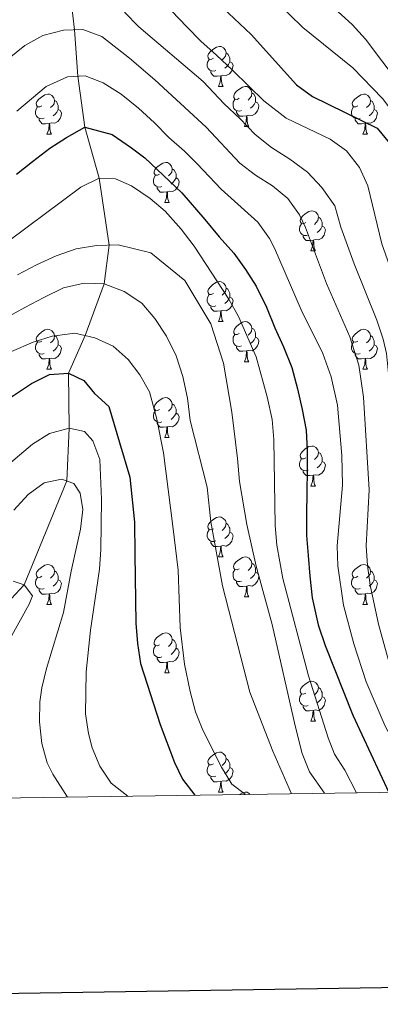
# Model space of a CAD drawing. Units: metres. Extents: x 599158 to 603657, y 4768086 to 4771122.
# Drawn here: x 602787 to 602878, y 4768481 to 4768728 of the extents above; entities that cross this region are included whole.
import ezdxf

# ---------------------------------------------------------------- set-up
doc = ezdxf.new("R2010")
doc.units = ezdxf.units.M
doc.header["$MEASUREMENT"] = 0
doc.linetypes.add('DGN Style 3', pattern=[1147.6976, 819.784, -327.9136])
for name, color, linetype, lineweight in [('Nivel 11', 7, 'Continuous', 0), ('Nivel 36', 7, 'Continuous', 0), ('Nivel 4', 7, 'Continuous', 0), ('Nivel 5', 7, 'Continuous', 0), ('Nivel 61', 7, 'Continuous', 0), ('Nivel 63', 7, 'Continuous', 0)]:
    doc.layers.add(name, color=color, linetype=linetype, lineweight=lineweight)

msp = doc.modelspace()

# ---------------------------------------------------------------- linework, layer by layer
at = {"layer": 'Nivel 11', "color": 142, "linetype": 'DGN Style 3', "lineweight": 13}
msp.add_polyline3d([(602737.39, 4768532.12, 801.07), (602762.26, 4768558.3, 805), (602788.51, 4768586.26, 810), (602799.24, 4768612.34, 815), (602799.77, 4768625.59, 820), (602799.59, 4768639.41, 825), (602803.79, 4768648.83, 830), (602808.62, 4768661.77, 835), (602809.8, 4768671.49, 840), (602807.29, 4768688.28, 845), (602803.72, 4768701.06, 850), (602801.94, 4768713.86, 855), (602801.16, 4768725.49, 860), (602799.59, 4768739.02, 865), (602799.18, 4768750.66, 870), (602799.17, 4768764.44, 875), (602799.72, 4768784.86, 881.04)], dxfattribs=at)
at = {"layer": 'Nivel 36', "color": 92, "linetype": 'Continuous', "lineweight": 0}
for p, q in [((602837.3, 4768711.29), (602838.43, 4768711.29)), ((602794.22, 4768699.35), (602795.35, 4768699.35)), ((602843.78, 4768701.26), (602844.9, 4768701.26)), ((602873.55, 4768699.35), (602874.67, 4768699.35)), ((602823.8, 4768682.21), (602824.92, 4768682.21)), ((602860.49, 4768670.07), (602861.61, 4768670.07)), ((602837.3, 4768652.3), (602838.42, 4768652.3)), ((602843.78, 4768642.26), (602844.9, 4768642.26)), ((602794.22, 4768640.36), (602795.34, 4768640.36)), ((602873.55, 4768640.36), (602874.67, 4768640.36)), ((602823.8, 4768623.22), (602824.92, 4768623.22)), ((602860.49, 4768611.08), (602861.61, 4768611.08)), ((602837.3, 4768593.31), (602838.42, 4768593.31)), ((602843.77, 4768583.27), (602844.9, 4768583.27)), ((602794.22, 4768581.37), (602795.34, 4768581.37)), ((602873.55, 4768581.37), (602874.67, 4768581.37)), ((602823.8, 4768564.22), (602824.92, 4768564.22)), ((602860.49, 4768552.08), (602861.61, 4768552.08)), ((602837.3, 4768534.32), (602838.42, 4768534.32))]:
    msp.add_line(p, q, dxfattribs=at)
at = {"layer": 'Nivel 36', "color": 92, "linetype": 'Continuous', "lineweight": 0, "flags": 128}
for points in [[(602836, 4768718.35), (602835.47, 4768718.09), (602834.94, 4768718.14), (602834.68, 4768718.51), (602834.62, 4768718.94), (602834.78, 4768719.46), (602835.26, 4768720.05), (602835.9, 4768720.58), (602836.8, 4768721.17), (602837.54, 4768721.33), (602837.97, 4768721.27), (602838.5, 4768720.96), (602839.03, 4768720.37), (602839.19, 4768719.73), (602839.08, 4768718.88), (602838.65, 4768718.35), (602838.23, 4768717.93)], [(602839.19, 4768719.73), (602839.66, 4768719.42), (602839.98, 4768718.78), (602840.14, 4768718.46), (602840.14, 4768717.88), (602840.14, 4768717.45), (602839.77, 4768716.76), (602839.35, 4768716.28), (602838.87, 4768715.86)], [(602836.59, 4768715.27), (602836.16, 4768715.11), (602835.58, 4768715.17), (602835.1, 4768715.38), (602834.68, 4768715.81), (602834.46, 4768716.39), (602834.46, 4768716.81), (602834.52, 4768717.4), (602834.94, 4768718.09)], [(602840.14, 4768717.45), (602840.59, 4768717.2), (602840.94, 4768716.59), (602840.83, 4768715.86), (602840.62, 4768715.22), (602840.03, 4768714.48), (602839.24, 4768714), (602838.39, 4768714.11), (602837.96, 4768713.98)], [(602837.85, 4768713.98), (602836.96, 4768713.89), (602836.11, 4768713.89), (602835.69, 4768714.32), (602835.37, 4768714.8), (602835.37, 4768715.11)], [(602837.3, 4768711.29), (602837.74, 4768712.45), (602837.85, 4768713.98), (602837.96, 4768713.98), (602837.99, 4768713.39), (602838.03, 4768712.71), (602838.1, 4768712.09), (602838.21, 4768711.69), (602838.43, 4768711.29)], [(602792.92, 4768706.41), (602792.39, 4768706.15), (602791.86, 4768706.2), (602791.6, 4768706.57), (602791.54, 4768707), (602791.7, 4768707.52), (602792.18, 4768708.11), (602792.82, 4768708.64), (602793.72, 4768709.23), (602794.46, 4768709.39), (602794.89, 4768709.33), (602795.42, 4768709.02), (602795.95, 4768708.43), (602796.11, 4768707.79), (602796, 4768706.94), (602795.57, 4768706.41), (602795.15, 4768705.99)], [(602842.48, 4768708.32), (602841.95, 4768708.05), (602841.42, 4768708.11), (602841.15, 4768708.48), (602841.1, 4768708.9), (602841.26, 4768709.42), (602841.74, 4768710.02), (602842.37, 4768710.55), (602843.27, 4768711.13), (602844.02, 4768711.29), (602844.44, 4768711.24), (602844.97, 4768710.92), (602845.5, 4768710.34), (602845.66, 4768709.7), (602845.55, 4768708.85), (602845.13, 4768708.32), (602844.71, 4768707.89)], [(602845.66, 4768709.7), (602846.14, 4768709.38), (602846.45, 4768708.74), (602846.61, 4768708.42), (602846.61, 4768707.84), (602846.61, 4768707.42), (602846.24, 4768706.73), (602845.82, 4768706.25), (602845.34, 4768705.83)], [(602872.25, 4768706.41), (602871.72, 4768706.15), (602871.19, 4768706.2), (602870.92, 4768706.57), (602870.87, 4768707), (602871.03, 4768707.52), (602871.51, 4768708.11), (602872.14, 4768708.64), (602873.04, 4768709.23), (602873.79, 4768709.39), (602874.21, 4768709.33), (602874.74, 4768709.02), (602875.27, 4768708.43), (602875.43, 4768707.79), (602875.32, 4768706.94), (602874.9, 4768706.41), (602874.48, 4768705.99)], [(602796.11, 4768707.79), (602796.58, 4768707.48), (602796.9, 4768706.84), (602797.06, 4768706.52), (602797.06, 4768705.94), (602797.06, 4768705.51), (602796.69, 4768704.82), (602796.27, 4768704.34), (602795.79, 4768703.92)], [(602843.06, 4768705.24), (602842.64, 4768705.08), (602842.05, 4768705.14), (602841.58, 4768705.35), (602841.15, 4768705.77), (602840.94, 4768706.36), (602840.94, 4768706.78), (602840.99, 4768707.36), (602841.42, 4768708.05)], [(602846.61, 4768707.42), (602847.07, 4768707.17), (602847.41, 4768706.55), (602847.3, 4768705.83), (602847.09, 4768705.19), (602846.51, 4768704.45), (602845.71, 4768703.97), (602844.86, 4768704.07), (602844.43, 4768703.94)], [(602875.43, 4768707.79), (602875.91, 4768707.48), (602876.22, 4768706.84), (602876.38, 4768706.52), (602876.38, 4768705.94), (602876.38, 4768705.51), (602876.01, 4768704.82), (602875.59, 4768704.34), (602875.11, 4768703.92)], [(602793.51, 4768703.33), (602793.08, 4768703.17), (602792.5, 4768703.23), (602792.02, 4768703.44), (602791.6, 4768703.87), (602791.38, 4768704.45), (602791.38, 4768704.87), (602791.44, 4768705.46), (602791.86, 4768706.15)], [(602797.06, 4768705.51), (602797.51, 4768705.26), (602797.86, 4768704.65), (602797.75, 4768703.92), (602797.54, 4768703.28), (602796.95, 4768702.54), (602796.16, 4768702.06), (602795.31, 4768702.17), (602794.88, 4768702.04)], [(602844.32, 4768703.94), (602843.43, 4768703.86), (602842.59, 4768703.86), (602842.16, 4768704.29), (602841.84, 4768704.76), (602841.84, 4768705.08)], [(602843.78, 4768701.26), (602844.21, 4768702.42), (602844.32, 4768703.94), (602844.43, 4768703.94), (602844.47, 4768703.36), (602844.5, 4768702.67), (602844.57, 4768702.06), (602844.69, 4768701.66), (602844.9, 4768701.26)], [(602872.83, 4768703.33), (602872.41, 4768703.17), (602871.82, 4768703.23), (602871.35, 4768703.44), (602870.92, 4768703.87), (602870.71, 4768704.45), (602870.71, 4768704.87), (602870.76, 4768705.46), (602871.19, 4768706.15)], [(602876.38, 4768705.51), (602876.84, 4768705.26), (602877.18, 4768704.65), (602877.07, 4768703.92), (602876.86, 4768703.28), (602876.28, 4768702.54), (602875.48, 4768702.06), (602874.63, 4768702.17), (602874.2, 4768702.04)], [(602794.77, 4768702.04), (602793.88, 4768701.95), (602793.03, 4768701.95), (602792.61, 4768702.38), (602792.29, 4768702.86), (602792.29, 4768703.17)], [(602794.22, 4768699.35), (602794.66, 4768700.51), (602794.77, 4768702.04), (602794.88, 4768702.04), (602794.91, 4768701.45), (602794.95, 4768700.77), (602795.02, 4768700.15), (602795.13, 4768699.75), (602795.35, 4768699.35)], [(602874.09, 4768702.04), (602873.2, 4768701.95), (602872.36, 4768701.95), (602871.93, 4768702.38), (602871.61, 4768702.86), (602871.61, 4768703.17)], [(602873.55, 4768699.35), (602873.98, 4768700.51), (602874.09, 4768702.04), (602874.2, 4768702.04), (602874.24, 4768701.45), (602874.27, 4768700.77), (602874.34, 4768700.15), (602874.46, 4768699.75), (602874.67, 4768699.35)], [(602822.5, 4768689.27), (602821.97, 4768689), (602821.44, 4768689.06), (602821.17, 4768689.43), (602821.12, 4768689.85), (602821.28, 4768690.37), (602821.76, 4768690.97), (602822.39, 4768691.5), (602823.29, 4768692.08), (602824.04, 4768692.24), (602824.46, 4768692.19), (602824.99, 4768691.87), (602825.52, 4768691.29), (602825.68, 4768690.65), (602825.57, 4768689.8), (602825.15, 4768689.27), (602824.73, 4768688.84)], [(602825.68, 4768690.65), (602826.16, 4768690.33), (602826.47, 4768689.69), (602826.63, 4768689.37), (602826.63, 4768688.79), (602826.63, 4768688.37), (602826.26, 4768687.68), (602825.84, 4768687.2), (602825.36, 4768686.78)], [(602823.08, 4768686.19), (602822.66, 4768686.03), (602822.07, 4768686.09), (602821.6, 4768686.3), (602821.17, 4768686.72), (602820.96, 4768687.31), (602820.96, 4768687.73), (602821.01, 4768688.31), (602821.44, 4768689)], [(602826.63, 4768688.37), (602827.09, 4768688.12), (602827.43, 4768687.5), (602827.32, 4768686.78), (602827.11, 4768686.14), (602826.53, 4768685.4), (602825.73, 4768684.92), (602824.88, 4768685.02), (602824.45, 4768684.89)], [(602824.34, 4768684.89), (602823.45, 4768684.81), (602822.61, 4768684.81), (602822.18, 4768685.24), (602821.86, 4768685.71), (602821.86, 4768686.03)], [(602823.8, 4768682.21), (602824.23, 4768683.37), (602824.34, 4768684.89), (602824.45, 4768684.89), (602824.49, 4768684.31), (602824.52, 4768683.62), (602824.59, 4768683.01), (602824.71, 4768682.61), (602824.92, 4768682.21)], [(602859.19, 4768677.13), (602858.66, 4768676.86), (602858.13, 4768676.92), (602857.86, 4768677.29), (602857.81, 4768677.71), (602857.97, 4768678.23), (602858.45, 4768678.83), (602859.08, 4768679.36), (602859.98, 4768679.94), (602860.73, 4768680.1), (602861.15, 4768680.05), (602861.68, 4768679.73), (602862.21, 4768679.15), (602862.37, 4768678.51), (602862.26, 4768677.66), (602861.84, 4768677.13), (602861.42, 4768676.7)], [(602859.77, 4768674.05), (602859.35, 4768673.89), (602858.76, 4768673.95), (602858.29, 4768674.16), (602857.86, 4768674.58), (602857.65, 4768675.17), (602857.65, 4768675.59), (602857.7, 4768676.17), (602858.13, 4768676.86)], [(602862.37, 4768678.51), (602862.85, 4768678.19), (602863.16, 4768677.55), (602863.32, 4768677.23), (602863.32, 4768676.65), (602863.32, 4768676.23), (602862.95, 4768675.54), (602862.53, 4768675.06), (602862.05, 4768674.64)], [(602863.32, 4768676.23), (602863.78, 4768675.98), (602864.12, 4768675.36), (602864.01, 4768674.64), (602863.8, 4768674), (602863.22, 4768673.26), (602862.42, 4768672.78), (602861.57, 4768672.88), (602861.14, 4768672.75)], [(602861.03, 4768672.75), (602860.14, 4768672.67), (602859.3, 4768672.67), (602858.87, 4768673.1), (602858.55, 4768673.57), (602858.55, 4768673.89)], [(602860.49, 4768670.07), (602860.92, 4768671.23), (602861.03, 4768672.75), (602861.14, 4768672.75), (602861.18, 4768672.17), (602861.21, 4768671.48), (602861.28, 4768670.87), (602861.4, 4768670.47), (602861.61, 4768670.07)], [(602836, 4768659.36), (602835.47, 4768659.1), (602834.94, 4768659.15), (602834.68, 4768659.52), (602834.62, 4768659.94), (602834.78, 4768660.46), (602835.26, 4768661.06), (602835.9, 4768661.59), (602836.8, 4768662.18), (602837.54, 4768662.34), (602837.97, 4768662.28), (602838.5, 4768661.96), (602839.03, 4768661.38), (602839.19, 4768660.74), (602839.08, 4768659.89), (602838.65, 4768659.36), (602838.23, 4768658.94)], [(602839.19, 4768660.74), (602839.66, 4768660.42), (602839.98, 4768659.78), (602840.14, 4768659.46), (602840.14, 4768658.88), (602840.14, 4768658.46), (602839.77, 4768657.77), (602839.35, 4768657.29), (602838.87, 4768656.87)], [(602836.59, 4768656.28), (602836.16, 4768656.12), (602835.58, 4768656.18), (602835.1, 4768656.39), (602834.68, 4768656.82), (602834.46, 4768657.4), (602834.46, 4768657.82), (602834.52, 4768658.4), (602834.94, 4768659.1)], [(602840.14, 4768658.46), (602840.59, 4768658.21), (602840.94, 4768657.6), (602840.83, 4768656.87), (602840.62, 4768656.23), (602840.03, 4768655.49), (602839.24, 4768655.01), (602838.39, 4768655.12), (602837.96, 4768654.98)], [(602837.84, 4768654.98), (602836.96, 4768654.9), (602836.11, 4768654.9), (602835.68, 4768655.33), (602835.37, 4768655.8), (602835.37, 4768656.12)], [(602837.3, 4768652.3), (602837.74, 4768653.46), (602837.84, 4768654.98), (602837.96, 4768654.98), (602837.99, 4768654.4), (602838.02, 4768653.72), (602838.1, 4768653.1), (602838.21, 4768652.7), (602838.42, 4768652.3)], [(602842.48, 4768649.32), (602841.94, 4768649.06), (602841.42, 4768649.12), (602841.15, 4768649.48), (602841.1, 4768649.91), (602841.26, 4768650.43), (602841.74, 4768651.02), (602842.37, 4768651.56), (602843.27, 4768652.14), (602844.02, 4768652.3), (602844.44, 4768652.24), (602844.97, 4768651.93), (602845.5, 4768651.34), (602845.66, 4768650.7), (602845.55, 4768649.86), (602845.12, 4768649.32), (602844.7, 4768648.9)], [(602792.92, 4768647.42), (602792.39, 4768647.16), (602791.86, 4768647.21), (602791.6, 4768647.58), (602791.54, 4768648), (602791.7, 4768648.52), (602792.18, 4768649.12), (602792.82, 4768649.65), (602793.72, 4768650.24), (602794.46, 4768650.4), (602794.88, 4768650.34), (602795.42, 4768650.02), (602795.94, 4768649.44), (602796.1, 4768648.8), (602796, 4768647.95), (602795.57, 4768647.42), (602795.15, 4768647)], [(602845.66, 4768650.7), (602846.14, 4768650.39), (602846.45, 4768649.75), (602846.61, 4768649.43), (602846.61, 4768648.85), (602846.61, 4768648.42), (602846.24, 4768647.74), (602845.82, 4768647.26), (602845.34, 4768646.84)], [(602872.25, 4768647.42), (602871.72, 4768647.16), (602871.19, 4768647.21), (602870.92, 4768647.58), (602870.87, 4768648), (602871.03, 4768648.52), (602871.51, 4768649.12), (602872.14, 4768649.65), (602873.04, 4768650.24), (602873.79, 4768650.4), (602874.21, 4768650.34), (602874.74, 4768650.02), (602875.27, 4768649.44), (602875.43, 4768648.8), (602875.32, 4768647.95), (602874.9, 4768647.42), (602874.48, 4768647)], [(602793.5, 4768644.34), (602793.08, 4768644.18), (602792.5, 4768644.24), (602792.02, 4768644.45), (602791.6, 4768644.88), (602791.38, 4768645.46), (602791.38, 4768645.88), (602791.44, 4768646.46), (602791.86, 4768647.16)], [(602796.1, 4768648.8), (602796.58, 4768648.48), (602796.9, 4768647.84), (602797.06, 4768647.52), (602797.06, 4768646.94), (602797.06, 4768646.52), (602796.68, 4768645.83), (602796.26, 4768645.35), (602795.78, 4768644.93)], [(602843.06, 4768646.24), (602842.64, 4768646.08), (602842.05, 4768646.14), (602841.58, 4768646.36), (602841.15, 4768646.78), (602840.94, 4768647.36), (602840.94, 4768647.78), (602840.99, 4768648.37), (602841.42, 4768649.06)], [(602846.61, 4768648.42), (602847.06, 4768648.18), (602847.41, 4768647.56), (602847.3, 4768646.84), (602847.09, 4768646.2), (602846.5, 4768645.46), (602845.71, 4768644.98), (602844.86, 4768645.08), (602844.43, 4768644.95)], [(602872.83, 4768644.34), (602872.41, 4768644.18), (602871.82, 4768644.24), (602871.35, 4768644.45), (602870.92, 4768644.88), (602870.71, 4768645.46), (602870.71, 4768645.88), (602870.76, 4768646.46), (602871.19, 4768647.16)], [(602875.43, 4768648.8), (602875.91, 4768648.48), (602876.22, 4768647.84), (602876.38, 4768647.52), (602876.38, 4768646.94), (602876.38, 4768646.52), (602876.01, 4768645.83), (602875.59, 4768645.35), (602875.11, 4768644.93)], [(602797.06, 4768646.52), (602797.51, 4768646.27), (602797.86, 4768645.66), (602797.74, 4768644.93), (602797.54, 4768644.29), (602796.95, 4768643.55), (602796.16, 4768643.07), (602795.3, 4768643.18), (602794.88, 4768643.04)], [(602844.32, 4768644.95), (602843.43, 4768644.86), (602842.58, 4768644.86), (602842.16, 4768645.3), (602841.84, 4768645.77), (602841.84, 4768646.08)], [(602843.78, 4768642.26), (602844.21, 4768643.42), (602844.32, 4768644.95), (602844.43, 4768644.95), (602844.46, 4768644.36), (602844.5, 4768643.68), (602844.57, 4768643.06), (602844.68, 4768642.66), (602844.9, 4768642.26)], [(602876.38, 4768646.52), (602876.84, 4768646.27), (602877.18, 4768645.66), (602877.07, 4768644.93), (602876.86, 4768644.29), (602876.28, 4768643.55), (602875.48, 4768643.07), (602874.63, 4768643.18), (602874.2, 4768643.04)], [(602794.76, 4768643.04), (602793.88, 4768642.96), (602793.03, 4768642.96), (602792.6, 4768643.39), (602792.28, 4768643.86), (602792.28, 4768644.18)], [(602794.22, 4768640.36), (602794.66, 4768641.52), (602794.76, 4768643.04), (602794.88, 4768643.04), (602794.91, 4768642.46), (602794.94, 4768641.78), (602795.02, 4768641.16), (602795.13, 4768640.76), (602795.34, 4768640.36)], [(602874.09, 4768643.04), (602873.2, 4768642.96), (602872.36, 4768642.96), (602871.93, 4768643.39), (602871.61, 4768643.86), (602871.61, 4768644.18)], [(602873.55, 4768640.36), (602873.98, 4768641.52), (602874.09, 4768643.04), (602874.2, 4768643.04), (602874.24, 4768642.46), (602874.27, 4768641.78), (602874.34, 4768641.16), (602874.46, 4768640.76), (602874.67, 4768640.36)], [(602822.5, 4768630.28), (602821.97, 4768630.01), (602821.44, 4768630.07), (602821.17, 4768630.44), (602821.12, 4768630.86), (602821.28, 4768631.38), (602821.76, 4768631.98), (602822.39, 4768632.51), (602823.29, 4768633.09), (602824.04, 4768633.25), (602824.46, 4768633.2), (602824.99, 4768632.88), (602825.52, 4768632.3), (602825.68, 4768631.66), (602825.57, 4768630.81), (602825.15, 4768630.28), (602824.73, 4768629.85)], [(602823.08, 4768627.2), (602822.66, 4768627.04), (602822.07, 4768627.1), (602821.6, 4768627.31), (602821.17, 4768627.73), (602820.96, 4768628.32), (602820.96, 4768628.74), (602821.01, 4768629.32), (602821.44, 4768630.01)], [(602825.68, 4768631.66), (602826.16, 4768631.34), (602826.47, 4768630.7), (602826.63, 4768630.38), (602826.63, 4768629.8), (602826.63, 4768629.38), (602826.26, 4768628.69), (602825.84, 4768628.21), (602825.36, 4768627.79)], [(602826.63, 4768629.38), (602827.09, 4768629.13), (602827.43, 4768628.51), (602827.32, 4768627.79), (602827.11, 4768627.15), (602826.53, 4768626.41), (602825.73, 4768625.93), (602824.88, 4768626.03), (602824.45, 4768625.9)], [(602824.34, 4768625.9), (602823.45, 4768625.82), (602822.61, 4768625.82), (602822.18, 4768626.25), (602821.86, 4768626.72), (602821.86, 4768627.04)], [(602823.8, 4768623.22), (602824.23, 4768624.38), (602824.34, 4768625.9), (602824.45, 4768625.9), (602824.49, 4768625.32), (602824.52, 4768624.63), (602824.59, 4768624.02), (602824.71, 4768623.62), (602824.92, 4768623.22)], [(602859.19, 4768618.14), (602858.66, 4768617.87), (602858.13, 4768617.93), (602857.86, 4768618.3), (602857.81, 4768618.72), (602857.97, 4768619.24), (602858.45, 4768619.84), (602859.08, 4768620.37), (602859.98, 4768620.95), (602860.73, 4768621.11), (602861.15, 4768621.06), (602861.68, 4768620.74), (602862.21, 4768620.16), (602862.37, 4768619.52), (602862.26, 4768618.67), (602861.84, 4768618.14), (602861.42, 4768617.71)], [(602859.77, 4768615.06), (602859.35, 4768614.9), (602858.76, 4768614.96), (602858.29, 4768615.17), (602857.86, 4768615.59), (602857.65, 4768616.18), (602857.65, 4768616.6), (602857.7, 4768617.18), (602858.13, 4768617.87)], [(602862.37, 4768619.52), (602862.85, 4768619.2), (602863.16, 4768618.56), (602863.32, 4768618.24), (602863.32, 4768617.66), (602863.32, 4768617.24), (602862.95, 4768616.55), (602862.53, 4768616.07), (602862.05, 4768615.65)], [(602863.32, 4768617.24), (602863.78, 4768616.99), (602864.12, 4768616.37), (602864.01, 4768615.65), (602863.8, 4768615.01), (602863.22, 4768614.27), (602862.42, 4768613.79), (602861.57, 4768613.89), (602861.14, 4768613.76)], [(602861.03, 4768613.76), (602860.14, 4768613.68), (602859.3, 4768613.68), (602858.87, 4768614.11), (602858.55, 4768614.58), (602858.55, 4768614.9)], [(602860.49, 4768611.08), (602860.92, 4768612.24), (602861.03, 4768613.76), (602861.14, 4768613.76), (602861.18, 4768613.18), (602861.21, 4768612.49), (602861.28, 4768611.88), (602861.4, 4768611.48), (602861.61, 4768611.08)], [(602836, 4768600.37), (602835.47, 4768600.1), (602834.94, 4768600.16), (602834.67, 4768600.53), (602834.62, 4768600.95), (602834.78, 4768601.47), (602835.26, 4768602.07), (602835.89, 4768602.6), (602836.79, 4768603.18), (602837.54, 4768603.34), (602837.96, 4768603.29), (602838.49, 4768602.97), (602839.02, 4768602.39), (602839.18, 4768601.75), (602839.07, 4768600.9), (602838.65, 4768600.37), (602838.23, 4768599.94)], [(602839.18, 4768601.75), (602839.66, 4768601.43), (602839.97, 4768600.79), (602840.13, 4768600.47), (602840.13, 4768599.89), (602840.13, 4768599.47), (602839.76, 4768598.78), (602839.34, 4768598.3), (602838.86, 4768597.88)], [(602836.58, 4768597.29), (602836.16, 4768597.13), (602835.57, 4768597.19), (602835.1, 4768597.4), (602834.67, 4768597.82), (602834.46, 4768598.41), (602834.46, 4768598.83), (602834.51, 4768599.41), (602834.94, 4768600.1)], [(602840.13, 4768599.47), (602840.59, 4768599.22), (602840.93, 4768598.6), (602840.82, 4768597.88), (602840.61, 4768597.24), (602840.03, 4768596.5), (602839.23, 4768596.02), (602838.38, 4768596.12), (602837.95, 4768595.99)], [(602837.84, 4768595.99), (602836.95, 4768595.91), (602836.11, 4768595.91), (602835.68, 4768596.34), (602835.36, 4768596.81), (602835.36, 4768597.13)], [(602837.3, 4768593.31), (602837.73, 4768594.47), (602837.84, 4768595.99), (602837.95, 4768595.99), (602837.99, 4768595.41), (602838.02, 4768594.72), (602838.09, 4768594.11), (602838.21, 4768593.71), (602838.42, 4768593.31)], [(602842.47, 4768590.33), (602841.94, 4768590.07), (602841.41, 4768590.12), (602841.15, 4768590.49), (602841.09, 4768590.92), (602841.25, 4768591.44), (602841.73, 4768592.03), (602842.37, 4768592.56), (602843.27, 4768593.15), (602844.01, 4768593.31), (602844.44, 4768593.25), (602844.97, 4768592.94), (602845.5, 4768592.35), (602845.66, 4768591.71), (602845.55, 4768590.86), (602845.12, 4768590.33), (602844.7, 4768589.91)], [(602792.92, 4768588.43), (602792.39, 4768588.16), (602791.86, 4768588.22), (602791.59, 4768588.59), (602791.54, 4768589.01), (602791.7, 4768589.53), (602792.18, 4768590.13), (602792.81, 4768590.66), (602793.71, 4768591.24), (602794.46, 4768591.4), (602794.88, 4768591.35), (602795.41, 4768591.03), (602795.94, 4768590.45), (602796.1, 4768589.81), (602795.99, 4768588.96), (602795.57, 4768588.43), (602795.15, 4768588)], [(602845.66, 4768591.71), (602846.13, 4768591.4), (602846.45, 4768590.76), (602846.61, 4768590.44), (602846.61, 4768589.86), (602846.61, 4768589.43), (602846.24, 4768588.74), (602845.82, 4768588.26), (602845.34, 4768587.84)], [(602872.25, 4768588.43), (602871.72, 4768588.16), (602871.19, 4768588.22), (602870.92, 4768588.59), (602870.87, 4768589.01), (602871.03, 4768589.53), (602871.51, 4768590.13), (602872.14, 4768590.66), (602873.04, 4768591.24), (602873.79, 4768591.4), (602874.21, 4768591.35), (602874.74, 4768591.03), (602875.27, 4768590.45), (602875.43, 4768589.81), (602875.32, 4768588.96), (602874.9, 4768588.43), (602874.48, 4768588)], [(602793.5, 4768585.35), (602793.08, 4768585.19), (602792.49, 4768585.25), (602792.02, 4768585.46), (602791.59, 4768585.88), (602791.38, 4768586.47), (602791.38, 4768586.89), (602791.43, 4768587.47), (602791.86, 4768588.16)], [(602796.1, 4768589.81), (602796.58, 4768589.49), (602796.89, 4768588.85), (602797.05, 4768588.53), (602797.05, 4768587.95), (602797.05, 4768587.53), (602796.68, 4768586.84), (602796.26, 4768586.36), (602795.78, 4768585.94)], [(602843.06, 4768587.25), (602842.63, 4768587.09), (602842.05, 4768587.15), (602841.57, 4768587.36), (602841.15, 4768587.79), (602840.93, 4768588.37), (602840.93, 4768588.79), (602840.99, 4768589.38), (602841.41, 4768590.07)], [(602846.61, 4768589.43), (602847.06, 4768589.18), (602847.41, 4768588.57), (602847.3, 4768587.84), (602847.09, 4768587.2), (602846.5, 4768586.46), (602845.71, 4768585.98), (602844.86, 4768586.09), (602844.43, 4768585.96)], [(602872.83, 4768585.35), (602872.41, 4768585.19), (602871.82, 4768585.25), (602871.35, 4768585.46), (602870.92, 4768585.88), (602870.71, 4768586.47), (602870.71, 4768586.89), (602870.76, 4768587.47), (602871.19, 4768588.16)], [(602875.43, 4768589.81), (602875.91, 4768589.49), (602876.22, 4768588.85), (602876.38, 4768588.53), (602876.38, 4768587.95), (602876.38, 4768587.53), (602876.01, 4768586.84), (602875.59, 4768586.36), (602875.11, 4768585.94)], [(602797.05, 4768587.53), (602797.51, 4768587.28), (602797.85, 4768586.66), (602797.74, 4768585.94), (602797.53, 4768585.3), (602796.95, 4768584.56), (602796.15, 4768584.08), (602795.3, 4768584.18), (602794.87, 4768584.05)], [(602844.32, 4768585.96), (602843.43, 4768585.87), (602842.58, 4768585.87), (602842.16, 4768586.3), (602841.84, 4768586.78), (602841.84, 4768587.09)], [(602843.77, 4768583.27), (602844.21, 4768584.43), (602844.32, 4768585.96), (602844.43, 4768585.96), (602844.46, 4768585.37), (602844.5, 4768584.69), (602844.57, 4768584.07), (602844.68, 4768583.67), (602844.9, 4768583.27)], [(602876.38, 4768587.53), (602876.84, 4768587.28), (602877.18, 4768586.66), (602877.07, 4768585.94), (602876.86, 4768585.3), (602876.28, 4768584.56), (602875.48, 4768584.08), (602874.63, 4768584.18), (602874.2, 4768584.05)], [(602794.76, 4768584.05), (602793.87, 4768583.97), (602793.03, 4768583.97), (602792.6, 4768584.4), (602792.28, 4768584.87), (602792.28, 4768585.19)], [(602794.22, 4768581.37), (602794.65, 4768582.53), (602794.76, 4768584.05), (602794.87, 4768584.05), (602794.91, 4768583.47), (602794.94, 4768582.78), (602795.01, 4768582.17), (602795.13, 4768581.77), (602795.34, 4768581.37)], [(602874.09, 4768584.05), (602873.2, 4768583.97), (602872.36, 4768583.97), (602871.93, 4768584.4), (602871.61, 4768584.87), (602871.61, 4768585.19)], [(602873.55, 4768581.37), (602873.98, 4768582.53), (602874.09, 4768584.05), (602874.2, 4768584.05), (602874.24, 4768583.47), (602874.27, 4768582.78), (602874.34, 4768582.17), (602874.46, 4768581.77), (602874.67, 4768581.37)], [(602822.5, 4768571.28), (602821.96, 4768571.02), (602821.44, 4768571.08), (602821.17, 4768571.44), (602821.12, 4768571.87), (602821.28, 4768572.39), (602821.76, 4768572.98), (602822.39, 4768573.52), (602823.29, 4768574.1), (602824.04, 4768574.26), (602824.46, 4768574.2), (602824.99, 4768573.89), (602825.52, 4768573.3), (602825.68, 4768572.66), (602825.57, 4768571.82), (602825.14, 4768571.28), (602824.72, 4768570.86)], [(602823.08, 4768568.2), (602822.66, 4768568.04), (602822.07, 4768568.1), (602821.6, 4768568.32), (602821.17, 4768568.74), (602820.96, 4768569.32), (602820.96, 4768569.74), (602821.01, 4768570.33), (602821.44, 4768571.02)], [(602825.68, 4768572.66), (602826.16, 4768572.35), (602826.47, 4768571.71), (602826.63, 4768571.39), (602826.63, 4768570.81), (602826.63, 4768570.38), (602826.26, 4768569.7), (602825.84, 4768569.22), (602825.36, 4768568.8)], [(602826.63, 4768570.38), (602827.08, 4768570.14), (602827.43, 4768569.52), (602827.32, 4768568.8), (602827.11, 4768568.16), (602826.52, 4768567.42), (602825.73, 4768566.94), (602824.88, 4768567.04), (602824.45, 4768566.91)], [(602824.34, 4768566.91), (602823.45, 4768566.82), (602822.6, 4768566.82), (602822.18, 4768567.26), (602821.86, 4768567.73), (602821.86, 4768568.04)], [(602823.8, 4768564.22), (602824.23, 4768565.38), (602824.34, 4768566.91), (602824.45, 4768566.91), (602824.48, 4768566.32), (602824.52, 4768565.64), (602824.59, 4768565.02), (602824.7, 4768564.62), (602824.92, 4768564.22)], [(602859.19, 4768559.14), (602858.66, 4768558.88), (602858.13, 4768558.94), (602857.86, 4768559.3), (602857.81, 4768559.73), (602857.97, 4768560.25), (602858.45, 4768560.84), (602859.08, 4768561.38), (602859.98, 4768561.96), (602860.73, 4768562.12), (602861.15, 4768562.06), (602861.68, 4768561.75), (602862.21, 4768561.16), (602862.37, 4768560.52), (602862.26, 4768559.68), (602861.84, 4768559.14), (602861.42, 4768558.72)], [(602859.77, 4768556.06), (602859.35, 4768555.9), (602858.76, 4768555.96), (602858.29, 4768556.18), (602857.86, 4768556.6), (602857.65, 4768557.18), (602857.65, 4768557.6), (602857.7, 4768558.19), (602858.13, 4768558.88)], [(602863.32, 4768558.24), (602863.78, 4768558), (602864.12, 4768557.38), (602864.01, 4768556.66), (602863.8, 4768556.02), (602863.22, 4768555.28), (602862.42, 4768554.8), (602861.57, 4768554.9), (602861.14, 4768554.77)], [(602862.37, 4768560.52), (602862.85, 4768560.21), (602863.16, 4768559.57), (602863.32, 4768559.25), (602863.32, 4768558.67), (602863.32, 4768558.24), (602862.95, 4768557.56), (602862.53, 4768557.08), (602862.05, 4768556.66)], [(602861.03, 4768554.77), (602860.14, 4768554.68), (602859.3, 4768554.68), (602858.87, 4768555.12), (602858.55, 4768555.59), (602858.55, 4768555.9)], [(602860.49, 4768552.08), (602860.92, 4768553.24), (602861.03, 4768554.77), (602861.14, 4768554.77), (602861.18, 4768554.18), (602861.21, 4768553.5), (602861.28, 4768552.88), (602861.4, 4768552.48), (602861.61, 4768552.08)], [(602836, 4768541.38), (602835.47, 4768541.11), (602834.94, 4768541.17), (602834.67, 4768541.54), (602834.62, 4768541.96), (602834.78, 4768542.48), (602835.26, 4768543.08), (602835.89, 4768543.61), (602836.79, 4768544.19), (602837.54, 4768544.35), (602837.96, 4768544.3), (602838.49, 4768543.98), (602839.02, 4768543.4), (602839.18, 4768542.76), (602839.07, 4768541.91), (602838.65, 4768541.38), (602838.23, 4768540.95)], [(602836.58, 4768538.3), (602836.16, 4768538.14), (602835.57, 4768538.2), (602835.1, 4768538.41), (602834.67, 4768538.83), (602834.46, 4768539.42), (602834.46, 4768539.84), (602834.51, 4768540.42), (602834.94, 4768541.11)], [(602839.18, 4768542.76), (602839.66, 4768542.44), (602839.97, 4768541.8), (602840.13, 4768541.48), (602840.13, 4768540.9), (602840.13, 4768540.48), (602839.76, 4768539.79), (602839.34, 4768539.31), (602838.86, 4768538.89)], [(602840.13, 4768540.48), (602840.59, 4768540.23), (602840.93, 4768539.61), (602840.82, 4768538.89), (602840.61, 4768538.25), (602840.03, 4768537.51), (602839.23, 4768537.03), (602838.38, 4768537.13), (602837.95, 4768537)], [(602837.84, 4768537), (602836.95, 4768536.92), (602836.11, 4768536.92), (602835.68, 4768537.35), (602835.36, 4768537.82), (602835.36, 4768538.14)], [(602837.3, 4768534.32), (602837.73, 4768535.48), (602837.84, 4768537), (602837.95, 4768537), (602837.99, 4768536.42), (602838.02, 4768535.73), (602838.09, 4768535.12), (602838.21, 4768534.72), (602838.42, 4768534.32)], [(602842.54, 4768533.68), (602843.27, 4768534.16), (602844.01, 4768534.32), (602844.44, 4768534.26), (602844.97, 4768533.95), (602845.17, 4768533.72)]]:
    msp.add_lwpolyline(points, dxfattribs=at)
at = {"layer": 'Nivel 4', "color": 36, "linetype": 'Continuous', "lineweight": 30, "flags": 128}
for points, elevation in [([(602836.92, 4768732.31), (602845.48, 4768724.29), (602856.84, 4768711.72), (602860.9, 4768708.8), (602877.1, 4768700.85), (602880.22, 4768697.05), (602882.61, 4768691.58), (602883.79, 4768686.72), (602885.35, 4768676.44), (602886.89, 4768670.9), (602890.66, 4768661.02), (602892.3, 4768655.78), (602894.66, 4768648.57), (602894.91, 4768640.6), (602895.15, 4768632.96), (602896.03, 4768625.81), (602896.44, 4768617.84), (602897.53, 4768606.95), (602899.45, 4768593.64), (602903.06, 4768574.32), (602907.3, 4768557.44), (602909.19, 4768547.21), (602911.58, 4768534.71)], 875), ([(602786.6, 4768689.31), (602790.56, 4768692.51), (602794.94, 4768695.81), (602799.16, 4768698.51), (602803.72, 4768701.06), (602810.57, 4768699.21), (602815.43, 4768695.93), (602818.79, 4768693.38), (602828.12, 4768684.57), (602833.85, 4768677.88), (602837.48, 4768673.58), (602841.1, 4768669.46), (602844.06, 4768665.41), (602846.77, 4768661.19), (602849.32, 4768655.97), (602851.45, 4768650.74), (602853.58, 4768646.02), (602855.72, 4768640.79), (602857.1, 4768635.47), (602858.32, 4768630.24), (602859.29, 4768625.09), (602859.51, 4768620.01), (602859.56, 4768614.93), (602859.45, 4768609.6), (602859.34, 4768603.85), (602859.39, 4768598.69), (602859.78, 4768593.61), (602860.25, 4768588.45), (602860.8, 4768583.04), (602862.34, 4768576.3), (602864.06, 4768571.1), (602870.97, 4768553.62), (602880.03, 4768534.24)], 850), ([(602744.88, 4768616.82), (602754.48, 4768619.63), (602769.64, 4768625.4), (602779.03, 4768629.87), (602785.82, 4768633.77), (602790.37, 4768636.81), (602794.82, 4768639.08), (602799.59, 4768639.41), (602803.44, 4768637.53), (602806.14, 4768634.31), (602809.76, 4768631.06), (602812.46, 4768621.98), (602815.02, 4768613.29), (602816.17, 4768601.98), (602816.29, 4768594.02), (602816.55, 4768576.7), (602816.93, 4768571.54), (602817.72, 4768566.6), (602822.64, 4768551.28), (602826.28, 4768541.74), (602828.27, 4768537.59), (602831.32, 4768533.52)], 825)]:
    msp.add_lwpolyline(points, dxfattribs=dict(at, elevation=elevation))
at = {"layer": 'Nivel 5', "color": 36, "linetype": 'Continuous', "lineweight": 0, "flags": 128}
for points, elevation in [([(602838.55, 4768745.55), (602858.48, 4768726.07)], 880), ([(602859.33, 4768737.35), (602870.85, 4768726.81), (602874.23, 4768723.13), (602890.34, 4768701.77), (602897.04, 4768689.93), (602901.89, 4768680.07), (602905.54, 4768669.91), (602908.44, 4768658.57), (602911.1, 4768642.44), (602914.79, 4768615.32), (602918.8, 4768594.75), (602921.89, 4768572.59), (602926.49, 4768553.2), (602928.6, 4768534.97)], 885), ([(602813.68, 4768729.92), (602817.29, 4768726.21), (602833.42, 4768712.55), (602838.73, 4768706.94)], 865), ([(602905.91, 4768534.63), (602900.39, 4768549.54), (602895.42, 4768566.16), (602891.55, 4768587.18), (602889.58, 4768597), (602889.13, 4768609.2), (602886.83, 4768621.99), (602886.48, 4768627.44), (602886.66, 4768642.21), (602886.35, 4768647.21), (602885.36, 4768652.04), (602878.32, 4768671.78), (602874.78, 4768686.36), (602872.72, 4768690.94), (602869.43, 4768695.15), (602865.32, 4768698.1), (602854.27, 4768703.31), (602848.65, 4768707.67), (602844.94, 4768711.38), (602840.82, 4768715.34), (602836.79, 4768719.12), (602832.84, 4768722.67), (602829.3, 4768726.21), (602825.6, 4768730.17)], 870), ([(602880.09, 4768566.72), (602877.42, 4768576.4), (602875.38, 4768586.18), (602874.73, 4768591.13), (602874.39, 4768596.1), (602875.13, 4768610.14), (602873.65, 4768633.37), (602872.5, 4768641.36), (602870.26, 4768648.46), (602864.36, 4768661.85), (602859.14, 4768675.92), (602857.61, 4768679.08), (602854.67, 4768683.16), (602850.85, 4768686.34), (602846.6, 4768689.03), (602842.68, 4768692.08), (602834.2, 4768701.04), (602821.34, 4768712.99), (602814.95, 4768718.42), (602807.99, 4768723.84), (602803.22, 4768725.54), (602798.39, 4768725.41), (602793.16, 4768724.03), (602788.69, 4768721.57), (602784.31, 4768718.02)], 860), ([(602858.48, 4768726.07), (602871, 4768715.96), (602878.47, 4768708.29), (602881.83, 4768703.88), (602884.83, 4768698.94), (602887.37, 4768694.47), (602891.83, 4768684.91), (602896.96, 4768668.67), (602899.37, 4768657.87), (602902.85, 4768629.83), (602905.45, 4768612.37), (602913.37, 4768575.57), (602917.24, 4768550.03), (602920.35, 4768534.84)], 880), ([(602786.68, 4768705.11), (602794.03, 4768711.26), (602799.34, 4768713.73), (602803.83, 4768713.94), (602808.35, 4768712.24), (602812.88, 4768709.37), (602817.24, 4768705.84), (602821.19, 4768702.13), (602824.81, 4768698.5), (602828.76, 4768695.04), (602831.95, 4768691.9), (602837.97, 4768685.53)], 855), ([(602838.73, 4768706.94), (602842.68, 4768703.24), (602846.47, 4768699.28), (602850.58, 4768695.99), (602855.19, 4768693.04), (602859.64, 4768689.83), (602863.26, 4768685.96), (602866.47, 4768681.32), (602868.02, 4768676.01), (602871.36, 4768666.8), (602877.06, 4768652.65), (602878.62, 4768647.89), (602879.42, 4768644.28), (602879.98, 4768639.31), (602880.33, 4768625.9), (602881.88, 4768608.96), (602881.7, 4768596.16), (602882.95, 4768586.25), (602884.96, 4768576.45), (602888.77, 4768561.93), (602891.71, 4768553.11), (602895.43, 4768543.97), (602900.35, 4768534.55)], 865), ([(602784.63, 4768672.59), (602802.74, 4768686.07), (602807.29, 4768688.28), (602811.46, 4768688.16), (602815.47, 4768686.37), (602820.09, 4768683.17), (602823.93, 4768679.97), (602827.91, 4768675.5), (602831.2, 4768671.2), (602839.92, 4768657.97), (602842.33, 4768653.59), (602846.72, 4768643.46), (602849.51, 4768633.47), (602850.72, 4768627.76), (602851.18, 4768622.78), (602851.47, 4768601.2), (602851.97, 4768596.22), (602853.45, 4768587.9), (602859.86, 4768563.48), (602864.79, 4768547.94), (602866.39, 4768543.8), (602869.01, 4768539.83), (602871.89, 4768534.12)], 845), ([(602837.97, 4768685.53), (602847.19, 4768677.26), (602850.07, 4768673.16), (602851.31, 4768670.7), (602858.05, 4768655.3), (602863.46, 4768644.28), (602865.57, 4768638.43), (602867.12, 4768631.34), (602868.27, 4768618.74), (602868.39, 4768611.32), (602867.08, 4768596.04), (602867.26, 4768591.07), (602868.69, 4768581.17), (602871.28, 4768571.48), (602874.37, 4768561.97), (602879.13, 4768550.86), (602887.94, 4768534.36)], 855), ([(602786.8, 4768664.02), (602791.59, 4768666.54), (602796.51, 4768668.8), (602801.57, 4768670.55), (602806.63, 4768671.38), (602812.1, 4768671.56), (602820.32, 4768669.57), (602828.84, 4768662.63), (602835.33, 4768651.76), (602838.55, 4768641.9), (602840.63, 4768629.56), (602842.05, 4768617.95), (602842.53, 4768612.22), (602844.38, 4768601.39), (602846.74, 4768590.96), (602850.77, 4768576.37), (602856.5, 4768550.89), (602858.32, 4768543.99), (602860.11, 4768539.43), (602863.89, 4768534)], 840), ([(602783.85, 4768653.19), (602788.64, 4768655.84), (602793.42, 4768658.36), (602798.35, 4768660.76), (602803.54, 4768661.98), (602808.62, 4768661.77), (602813.58, 4768659.87), (602818.03, 4768656.92), (602821.33, 4768653.05), (602824.23, 4768648.66), (602826.63, 4768643.74), (602828.37, 4768638.55), (602829.47, 4768633.09), (602830.18, 4768627.51), (602834.44, 4768610.82), (602835.34, 4768602.08), (602838.32, 4768586.01), (602845.17, 4768559.34), (602850.9, 4768544.58), (602855.61, 4768533.88)], 835), ([(602785.34, 4768644.79), (602790.73, 4768647.18), (602795.51, 4768648.62), (602801.2, 4768649.45), (602806.21, 4768648.25), (602810.81, 4768646.13), (602814.57, 4768642.84), (602817.56, 4768638.98), (602819.94, 4768634.72), (602821.83, 4768627.84), (602823.48, 4768619.4), (602825.84, 4768600.98), (602827.12, 4768590), (602827.68, 4768575.6), (602828.78, 4768566.36), (602830.18, 4768559.55), (602831.48, 4768554.48), (602833.39, 4768549.86), (602838.03, 4768540.56), (602840.62, 4768536.26), (602844.1, 4768533.71)], 830), ([(602782.31, 4768614.67), (602790.57, 4768621.58), (602794.87, 4768624.21), (602799.77, 4768625.59), (602803.61, 4768624.72), (602805.72, 4768622.4), (602807.51, 4768617.73), (602807.94, 4768607.68), (602807.77, 4768595.18), (602807.4, 4768590.2), (602805.14, 4768574.89), (602804.06, 4768564.5), (602803.91, 4768553.93), (602804.64, 4768548.99), (602805.58, 4768545.45), (602807.49, 4768540.83), (602810.37, 4768536.57), (602814.53, 4768533.27)], 820), ([(602785.9, 4768605.05), (602789.52, 4768608.91), (602793.51, 4768611.91), (602797.89, 4768612.83), (602800.98, 4768611.7), (602802.59, 4768609.3), (602803.22, 4768605.22), (602802.64, 4768600.26), (602800.29, 4768589.7), (602798.4, 4768579.36), (602794.13, 4768565.32), (602792.96, 4768560.46), (602792.46, 4768556.97), (602792.34, 4768551.97), (602792.9, 4768546.51), (602794.28, 4768541.64), (602795.73, 4768538.77), (602799.38, 4768533.04)], 815), ([(602785.75, 4768587.23), (602788.51, 4768586.26), (602790.62, 4768583.53), (602789.73, 4768581.44), (602779.74, 4768563.51)], 810)]:
    msp.add_lwpolyline(points, dxfattribs=dict(at, elevation=elevation))
at = {"layer": 'Nivel 61', "color": 250, "linetype": 'Continuous', "lineweight": 0}
msp.add_3dface([(600085.24, 4768492.6), (600051.3, 4770806.15), (603443.03, 4770856.7), (603478.1, 4768543.15)], dxfattribs=at)
at = {"layer": 'Nivel 63', "color": 7, "linetype": 'Continuous', "lineweight": 30, "flags": 128}
msp.add_lwpolyline([(599967.01, 4770854.75), (600004.98, 4768440.06), (603559.58, 4768496.02), (603521.67, 4770907.71), (599967.01, 4770854.75)], dxfattribs=at)
at = {"layer": 'Nivel 63', "color": 7, "linetype": 'Continuous', "lineweight": 0}
msp.add_3dface([(599202.66, 4768085.57), (599158.46, 4771055.25), (603613.05, 4771121.62), (603657.22, 4768151.94)], dxfattribs=at)

doc.saveas('drawing.dxf')
